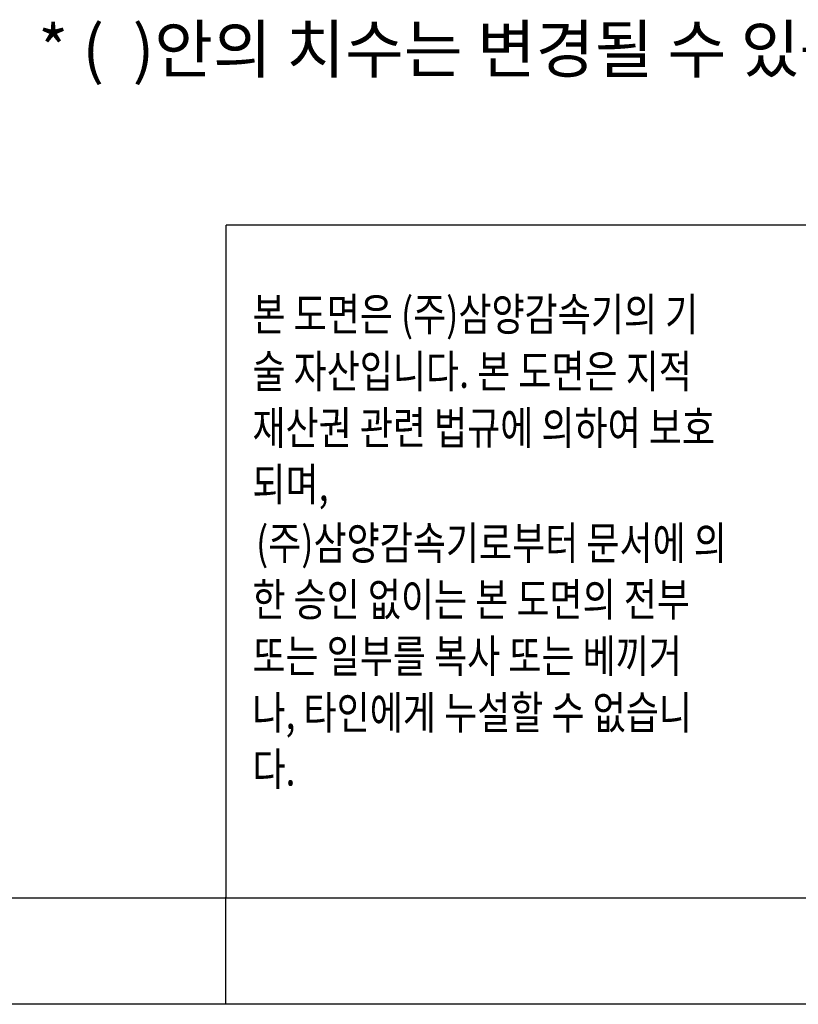
# Model space of a CAD drawing. Extents: x 1 to 2324, y 5 to 1640.
# Drawn here: x 1110 to 1359, y 5 to 320 of the extents above; entities that cross this region are included whole.
import ezdxf

# ---------------------------------------------------------------- set-up
doc = ezdxf.new("R2010")
doc.units = 0
doc.header["$LTSCALE"] = 0.2
for name, color, linetype in [('DIM', 2, 'CONTINUOUS'), ('LOGO', 5, 'CONTINUOUS'), ('NEEDLE', 2, 'CONTINUOUS'), ('THIN', 2, 'CONTINUOUS')]:
    doc.layers.add(name, color=color, linetype=linetype)
doc.styles.add('굴', font='Gulim.ttf')

msp = doc.modelspace()

# ---------------------------------------------------------------- linework, layer by layer
at = {"layer": 'DIM'}
msp.add_line((1175.94, 38.74), (1175.94, 4.61), dxfattribs=at)
msp.add_point((1175.94, 38.74), dxfattribs=at)
at = {"layer": 'LOGO'}
msp.add_line((54.63, 38.74), (2297.25, 38.74), dxfattribs=at)
at = {"layer": 'NEEDLE'}
for p, q in [((1365.95, 254.01), (1176.21, 254.01)), ((1176.21, 38.74), (1176.21, 254.01)), ((2324.07, 4.61), (28.12, 4.61))]:
    msp.add_line(p, q, dxfattribs=at)

# ---------------------------------------------------------------- texts
at = {"layer": 'DIM', "style": '굴', "width": 0.8}
for s, height, p in [('본 도면은 (주)삼양감속기의 기', 10.5575, (1184.6, 220.17)), ('술 자산입니다. 본 도면은 지적 ', 10.5575, (1184.6, 201.9)), ('재산권 관련 법규에 의하여 보호', 10.5575, (1184.6, 183.82)), ('되며,', 10.558, (1184.6, 165.74)), ('(주)삼양감속기로부터 문서에 의', 10.5575, (1185.77, 146.94)), ('한 승인 없이는 본 도면의 전부 ', 10.5575, (1184.6, 128.87)), ('또는 일부를 복사 또는 베끼거', 10.5575, (1184.6, 110.79)), ('나, 타인에게 누설할 수 없습니', 10.5575, (1184.6, 92.69)), ('다.', 10.558, (1184.6, 74.62))]:
    msp.add_text(s, height=height, dxfattribs=at).set_placement(p)
at = {"layer": 'THIN', "style": '굴'}
msp.add_text('* (  )안의 치수는 변경될 수 있음.', height=15, dxfattribs=at).set_placement((1116.04, 302.79))

doc.saveas('drawing.dxf')
